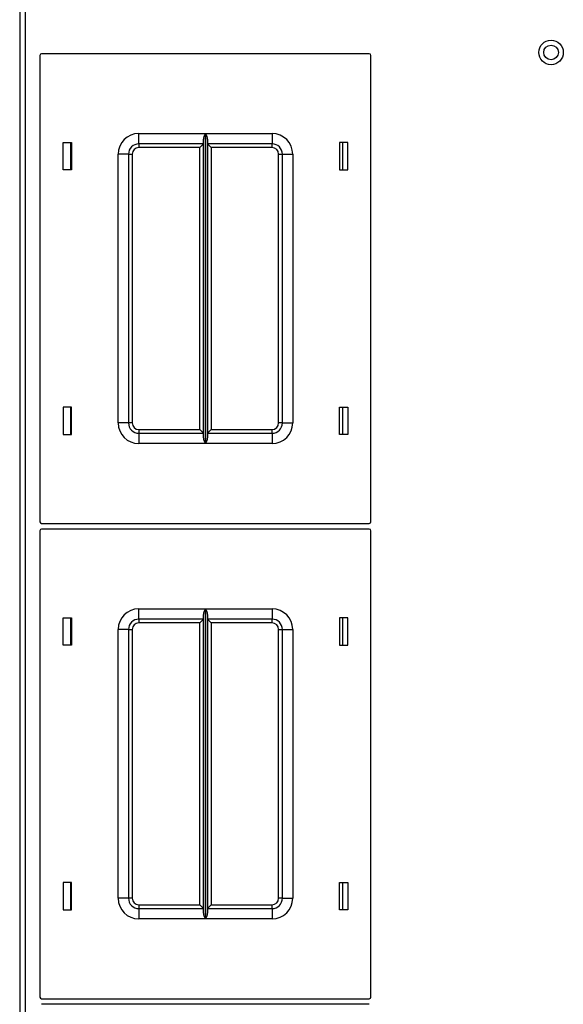
# Model space of a CAD drawing. Extents: x 13 to 258, y 21 to 257.
# Drawn here: x 83 to 90, y 222 to 234 of the extents above; entities that cross this region are included whole.
import ezdxf

# ---------------------------------------------------------------- set-up
doc = ezdxf.new("R2010")
doc.units = 0
doc.header["$MEASUREMENT"] = 0
doc.layers.add('TFR-TRI', color=7, linetype='CONTINUOUS')

msp = doc.modelspace()

# ---------------------------------------------------------------- linework, layer by layer
at = {"layer": 'TFR-TRI', "color": 18, "linetype": 'CONTINUOUS'}
for p, q in [((83.017, 253.536), (83.017, 209.835)), ((83.088, 208.408), (83.088, 238.207)), ((83.262, 233.653), (83.262, 228.013)), ((87.242, 233.673), (83.282, 233.673)), ((87.262, 228.013), (87.262, 233.653)), ((84.457, 232.708), (85.262, 232.708)), ((84.457, 232.62), (84.457, 232.708)), ((85.248, 232.674), (85.255, 232.692)), ((85.255, 232.692), (85.261, 232.708)), ((85.261, 232.708), (85.262, 232.708)), ((85.262, 232.708), (85.262, 228.958)), ((85.263, 228.958), (85.263, 232.708)), ((85.263, 232.708), (86.067, 232.708)), ((85.263, 232.708), (85.263, 232.708)), ((85.263, 232.708), (85.27, 232.692)), ((85.27, 232.692), (85.277, 232.674)), ((86.067, 232.708), (86.067, 232.62)), ((83.542, 232.268), (83.542, 232.598)), ((83.542, 232.598), (83.642, 232.598)), ((83.632, 232.598), (83.632, 232.268)), ((83.642, 232.598), (83.642, 232.268)), ((84.457, 232.583), (84.457, 232.62)), ((85.24, 232.583), (84.457, 232.583)), ((84.457, 232.583), (84.457, 232.57)), ((84.457, 232.57), (84.457, 232.538)), ((85.227, 232.57), (85.195, 232.538)), ((85.24, 232.583), (85.227, 232.57)), ((85.24, 232.638), (85.241, 232.647)), ((85.24, 229.028), (85.24, 232.638)), ((85.241, 232.647), (85.243, 232.657)), ((85.243, 232.657), (85.248, 232.674)), ((85.277, 232.674), (85.282, 232.657)), ((85.282, 232.657), (85.284, 232.647)), ((85.284, 232.647), (85.285, 232.638)), ((85.285, 232.638), (85.285, 229.028)), ((86.067, 232.583), (85.285, 232.583)), ((85.298, 232.57), (85.285, 232.583)), ((85.33, 232.538), (85.298, 232.57)), ((86.067, 232.62), (86.067, 232.583)), ((86.067, 232.57), (86.067, 232.583)), ((86.067, 232.538), (86.067, 232.57)), ((86.882, 232.598), (86.882, 232.268)), ((86.982, 232.598), (86.882, 232.598)), ((86.922, 232.268), (86.922, 232.598)), ((86.982, 232.268), (86.982, 232.598)), ((84.207, 229.208), (84.207, 232.458)), ((84.296, 232.458), (84.207, 232.458)), ((84.332, 232.458), (84.296, 232.458)), ((84.332, 232.458), (84.332, 229.208)), ((84.332, 232.458), (84.346, 232.458)), ((84.346, 232.458), (84.377, 232.458)), ((84.377, 232.458), (84.377, 229.208)), ((85.195, 232.538), (84.457, 232.538)), ((85.195, 229.128), (85.195, 232.538)), ((86.067, 232.538), (85.33, 232.538)), ((85.33, 232.538), (85.33, 229.128)), ((86.147, 229.208), (86.147, 232.458)), ((86.147, 232.458), (86.179, 232.458)), ((86.179, 232.458), (86.192, 232.458)), ((86.192, 229.208), (86.192, 232.458)), ((86.192, 232.458), (86.229, 232.458)), ((86.229, 232.458), (86.317, 232.458)), ((86.317, 232.458), (86.317, 229.208)), ((83.642, 232.268), (83.542, 232.268)), ((86.882, 232.268), (86.982, 232.268)), ((83.642, 229.398), (83.542, 229.398)), ((83.542, 229.398), (83.542, 229.068)), ((83.632, 229.398), (83.632, 229.068)), ((83.642, 229.068), (83.642, 229.398)), ((86.882, 229.398), (86.982, 229.398)), ((86.882, 229.068), (86.882, 229.398)), ((86.922, 229.068), (86.922, 229.398)), ((86.982, 229.398), (86.982, 229.068)), ((84.296, 229.208), (84.207, 229.208)), ((84.332, 229.208), (84.296, 229.208)), ((84.346, 229.208), (84.332, 229.208)), ((84.377, 229.208), (84.346, 229.208)), ((84.457, 229.128), (85.195, 229.128)), ((84.457, 229.128), (84.457, 229.096)), ((85.195, 229.128), (85.227, 229.096)), ((85.298, 229.096), (85.33, 229.128)), ((85.33, 229.128), (86.067, 229.128)), ((86.067, 229.096), (86.067, 229.128)), ((86.179, 229.208), (86.147, 229.208)), ((86.192, 229.208), (86.179, 229.208)), ((86.192, 229.208), (86.229, 229.208)), ((86.229, 229.208), (86.317, 229.208)), ((83.542, 229.068), (83.642, 229.068)), ((84.457, 229.096), (84.457, 229.083)), ((84.457, 229.083), (85.24, 229.083)), ((84.457, 229.083), (84.457, 229.047)), ((84.457, 229.047), (84.457, 228.958)), ((85.227, 229.096), (85.24, 229.083)), ((85.241, 229.019), (85.24, 229.028)), ((85.243, 229.01), (85.241, 229.019)), ((85.248, 228.992), (85.243, 229.01)), ((85.255, 228.975), (85.248, 228.992)), ((85.277, 228.992), (85.27, 228.975)), ((85.282, 229.01), (85.277, 228.992)), ((85.284, 229.019), (85.282, 229.01)), ((85.285, 229.028), (85.284, 229.019)), ((85.285, 229.083), (85.298, 229.096)), ((85.285, 229.083), (86.067, 229.083)), ((86.067, 229.083), (86.067, 229.096)), ((86.067, 229.083), (86.067, 229.047)), ((86.067, 229.047), (86.067, 228.958)), ((86.982, 229.068), (86.882, 229.068)), ((85.262, 228.958), (84.457, 228.958)), ((85.261, 228.959), (85.255, 228.975)), ((85.262, 228.958), (85.261, 228.959)), ((85.27, 228.975), (85.263, 228.959)), ((85.263, 228.959), (85.263, 228.958)), ((86.067, 228.958), (85.263, 228.958)), ((83.282, 227.993), (87.242, 227.993)), ((87.242, 227.925), (83.282, 227.925)), ((83.262, 227.905), (83.262, 222.265)), ((87.262, 222.265), (87.262, 227.905)), ((83.542, 226.52), (83.542, 226.85)), ((83.542, 226.85), (83.642, 226.85)), ((83.632, 226.85), (83.632, 226.52)), ((83.642, 226.85), (83.642, 226.52)), ((84.457, 226.96), (85.262, 226.96)), ((84.457, 226.872), (84.457, 226.96)), ((84.457, 226.835), (84.457, 226.872)), ((85.24, 226.89), (85.241, 226.899)), ((85.24, 223.28), (85.24, 226.89)), ((85.241, 226.899), (85.243, 226.909)), ((85.243, 226.909), (85.248, 226.926)), ((85.248, 226.926), (85.255, 226.944)), ((85.255, 226.944), (85.261, 226.96)), ((85.261, 226.96), (85.262, 226.96)), ((85.262, 226.96), (85.262, 223.21)), ((85.263, 223.21), (85.263, 226.96)), ((85.263, 226.96), (86.067, 226.96)), ((85.263, 226.96), (85.263, 226.96)), ((85.263, 226.96), (85.27, 226.944)), ((85.27, 226.944), (85.277, 226.926)), ((85.277, 226.926), (85.282, 226.909)), ((85.282, 226.909), (85.284, 226.899)), ((85.284, 226.899), (85.285, 226.89)), ((85.285, 226.89), (85.285, 223.28)), ((86.067, 226.96), (86.067, 226.872)), ((86.067, 226.872), (86.067, 226.835)), ((86.882, 226.85), (86.882, 226.52)), ((86.982, 226.85), (86.882, 226.85)), ((86.922, 226.52), (86.922, 226.85)), ((86.982, 226.52), (86.982, 226.85)), ((85.24, 226.835), (84.457, 226.835)), ((84.457, 226.835), (84.457, 226.822)), ((84.457, 226.822), (84.457, 226.79)), ((85.195, 226.79), (84.457, 226.79)), ((85.227, 226.822), (85.195, 226.79)), ((85.195, 223.38), (85.195, 226.79)), ((85.24, 226.835), (85.227, 226.822)), ((86.067, 226.835), (85.285, 226.835)), ((85.298, 226.822), (85.285, 226.835)), ((85.33, 226.79), (85.298, 226.822)), ((86.067, 226.79), (85.33, 226.79)), ((85.33, 226.79), (85.33, 223.38)), ((86.067, 226.822), (86.067, 226.835)), ((86.067, 226.79), (86.067, 226.822)), ((84.207, 223.46), (84.207, 226.71)), ((84.296, 226.71), (84.207, 226.71)), ((84.332, 226.71), (84.296, 226.71)), ((84.332, 226.71), (84.332, 223.46)), ((84.332, 226.71), (84.346, 226.71)), ((84.346, 226.71), (84.377, 226.71)), ((84.377, 226.71), (84.377, 223.46)), ((86.147, 223.46), (86.147, 226.71)), ((86.147, 226.71), (86.179, 226.71)), ((86.179, 226.71), (86.192, 226.71)), ((86.192, 223.46), (86.192, 226.71)), ((86.192, 226.71), (86.229, 226.71)), ((86.229, 226.71), (86.317, 226.71)), ((86.317, 226.71), (86.317, 223.46)), ((83.642, 226.52), (83.542, 226.52)), ((86.882, 226.52), (86.982, 226.52)), ((83.642, 223.65), (83.542, 223.65)), ((83.542, 223.65), (83.542, 223.32)), ((83.632, 223.65), (83.632, 223.32)), ((83.642, 223.32), (83.642, 223.65)), ((86.882, 223.65), (86.982, 223.65)), ((86.882, 223.32), (86.882, 223.65)), ((86.922, 223.32), (86.922, 223.65)), ((86.982, 223.65), (86.982, 223.32)), ((84.296, 223.46), (84.207, 223.46)), ((84.332, 223.46), (84.296, 223.46)), ((84.346, 223.46), (84.332, 223.46)), ((84.377, 223.46), (84.346, 223.46)), ((86.179, 223.46), (86.147, 223.46)), ((86.192, 223.46), (86.179, 223.46)), ((86.192, 223.46), (86.229, 223.46)), ((86.229, 223.46), (86.317, 223.46)), ((83.542, 223.32), (83.642, 223.32)), ((84.457, 223.38), (85.195, 223.38)), ((84.457, 223.38), (84.457, 223.348)), ((84.457, 223.348), (84.457, 223.335)), ((84.457, 223.335), (85.24, 223.335)), ((84.457, 223.335), (84.457, 223.299)), ((84.457, 223.299), (84.457, 223.21)), ((85.195, 223.38), (85.227, 223.348)), ((85.227, 223.348), (85.24, 223.335)), ((85.241, 223.271), (85.24, 223.28)), ((85.285, 223.28), (85.284, 223.271)), ((85.285, 223.335), (85.298, 223.348)), ((85.285, 223.335), (86.067, 223.335)), ((85.298, 223.348), (85.33, 223.38)), ((85.33, 223.38), (86.067, 223.38)), ((86.067, 223.348), (86.067, 223.38)), ((86.067, 223.335), (86.067, 223.348)), ((86.067, 223.335), (86.067, 223.299)), ((86.067, 223.299), (86.067, 223.21)), ((86.982, 223.32), (86.882, 223.32)), ((85.262, 223.21), (84.457, 223.21)), ((85.243, 223.261), (85.241, 223.271)), ((85.248, 223.244), (85.243, 223.261)), ((85.255, 223.227), (85.248, 223.244)), ((85.261, 223.211), (85.255, 223.227)), ((85.262, 223.21), (85.261, 223.211)), ((85.27, 223.227), (85.263, 223.211)), ((85.263, 223.211), (85.263, 223.21)), ((86.067, 223.21), (85.263, 223.21)), ((85.277, 223.244), (85.27, 223.227)), ((85.282, 223.261), (85.277, 223.244)), ((85.284, 223.271), (85.282, 223.261)), ((83.282, 222.245), (87.242, 222.245)), ((87.242, 222.177), (83.282, 222.177))]:
    msp.add_line(p, q, dxfattribs=at)
for radius in [0.148, 0.0886]:
    msp.add_circle((89.439, 233.689), radius, dxfattribs=at)
for centre, radius, start, end in [((83.282, 233.653), 0.02, 90, 180), ((87.242, 233.653), 0.02, 0, 90), ((84.457, 232.458), 0.25, 90, 180), ((86.067, 232.458), 0.25, 0, 90), ((84.457, 232.458), 0.125, 90, 180), ((86.067, 232.458), 0.125, 0, 90), ((84.457, 232.458), 0.08, 90, 180), ((86.067, 232.458), 0.08, 0, 90), ((84.457, 229.208), 0.25, 180, 270), ((84.457, 229.208), 0.125, 180, 270), ((84.457, 229.208), 0.08, 180, 270), ((86.067, 229.208), 0.25, 270, 0), ((86.067, 229.208), 0.08, 270, 0), ((86.067, 229.208), 0.125, 270, 0), ((83.282, 228.013), 0.02, 180, 270), ((83.282, 227.905), 0.02, 90, 180), ((87.242, 228.013), 0.02, 270, 0), ((87.242, 227.905), 0.02, 0, 90), ((84.457, 226.71), 0.25, 90, 180), ((86.067, 226.71), 0.25, 0, 90), ((84.457, 226.71), 0.125, 90, 180), ((84.457, 226.71), 0.08, 90, 180), ((86.067, 226.71), 0.125, 0, 90), ((86.067, 226.71), 0.08, 0, 90), ((84.457, 223.46), 0.25, 180, 270), ((84.457, 223.46), 0.125, 180, 270), ((84.457, 223.46), 0.08, 180, 270), ((86.067, 223.46), 0.25, 270, 0), ((86.067, 223.46), 0.08, 270, 0), ((86.067, 223.46), 0.125, 270, 0), ((83.282, 222.265), 0.02, 180, 270), ((87.242, 222.265), 0.02, 270, 0)]:
    msp.add_arc(centre, radius, start, end, dxfattribs=at)

doc.saveas('drawing.dxf')
